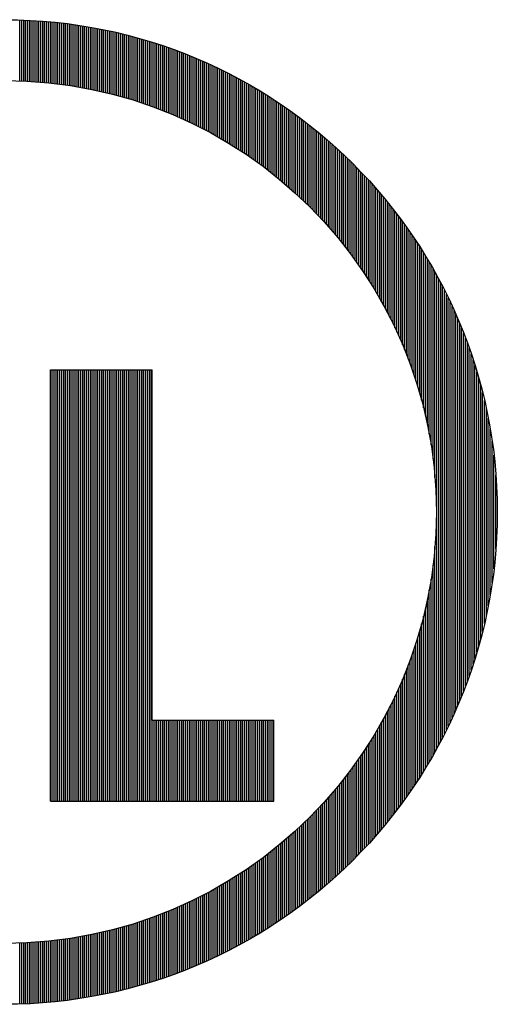
# Model space of a CAD drawing. Extents: x -10 to 330, y -5 to 215.
# Drawn here: x 286 to 291, y 35 to 45 of the extents above; entities that cross this region are included whole.
import ezdxf

# ---------------------------------------------------------------- set-up
doc = ezdxf.new("R2010")
doc.units = 0
doc.header["$LTSCALE"] = 5
doc.header["$MEASUREMENT"] = 0
doc.layers.get('0').update_dxf_attribs({"linetype": 'CONTINUOUS'})
doc.layers.add('DIM', color=1, linetype='CONTINUOUS')
doc.layers.add('OBJ', color=7, linetype='CONTINUOUS')

# ---------------------------------------------------------------- blocks, each defined once
blk = doc.blocks.new('*X2')
at = {"color": 0}
for p, q in [((0.04125, 0.44763), (0.04125, 0.50766)), ((0.04312, 0.44756), (0.04312, 0.5076)), ((0.045, 0.44748), (0.045, 0.50753)), ((0.04687, 0.4474), (0.04687, 0.50746)), ((0.04875, 0.4473), (0.04875, 0.50738)), ((0.05062, 0.4472), (0.05062, 0.50729)), ((0.0525, 0.44709), (0.0525, 0.50719)), ((0.05437, 0.44697), (0.05437, 0.50708)), ((0.05625, 0.44684), (0.05625, 0.50697)), ((0.05812, 0.4467), (0.05812, 0.50685)), ((0.06, 0.44656), (0.06, 0.50673)), ((0.06187, 0.44641), (0.06187, 0.50659)), ((0.06375, 0.44625), (0.06375, 0.50645)), ((0.06562, 0.44608), (0.06562, 0.5063)), ((0.0675, 0.4459), (0.0675, 0.50615)), ((0.06937, 0.44571), (0.06937, 0.50598)), ((0.07125, 0.44552), (0.07125, 0.50581)), ((0.07312, 0.44531), (0.07312, 0.50563)), ((0.075, 0.4451), (0.075, 0.50545)), ((0.07687, 0.44488), (0.07687, 0.50526)), ((0.07875, 0.44465), (0.07875, 0.50506)), ((0.08062, 0.44442), (0.08062, 0.50485)), ((0.0825, 0.44417), (0.0825, 0.50463)), ((0.08437, 0.44392), (0.08437, 0.50441)), ((0.08625, 0.44365), (0.08625, 0.50418)), ((0.08812, 0.44338), (0.08812, 0.50394)), ((0.09, 0.4431), (0.09, 0.5037)), ((0.09187, 0.44281), (0.09187, 0.50345)), ((0.09375, 0.44252), (0.09375, 0.50319)), ((0.09562, 0.44221), (0.09562, 0.50292)), ((0.0975, 0.4419), (0.0975, 0.50265)), ((0.09937, 0.44157), (0.09937, 0.50237)), ((0.10125, 0.44124), (0.10125, 0.50208)), ((0.10312, 0.4409), (0.10312, 0.50178)), ((0.105, 0.44056), (0.105, 0.50148)), ((0.10687, 0.4402), (0.10687, 0.50116)), ((0.10875, 0.43983), (0.10875, 0.50084)), ((0.11063, 0.43946), (0.11063, 0.50052)), ((0.1125, 0.43907), (0.1125, 0.50018)), ((0.11438, 0.43868), (0.11438, 0.49984)), ((0.11625, 0.43828), (0.11625, 0.49949)), ((0.11812, 0.43787), (0.11812, 0.49913)), ((0.12, 0.43745), (0.12, 0.49877)), ((0.12187, 0.43702), (0.12187, 0.4984)), ((0.12375, 0.43659), (0.12375, 0.49802)), ((0.12562, 0.43614), (0.12562, 0.49763)), ((0.1275, 0.43568), (0.1275, 0.49723)), ((0.12937, 0.43522), (0.12937, 0.49683)), ((0.13125, 0.43475), (0.13125, 0.49642)), ((0.13312, 0.43427), (0.13312, 0.496)), ((0.135, 0.43377), (0.135, 0.49557)), ((0.13687, 0.43327), (0.13687, 0.49514)), ((0.13875, 0.43276), (0.13875, 0.49469)), ((0.14062, 0.43225), (0.14062, 0.49424)), ((0.1425, 0.43172), (0.1425, 0.49378)), ((0.14438, 0.43118), (0.14438, 0.49332)), ((0.14625, 0.43063), (0.14625, 0.49284)), ((0.14813, 0.43008), (0.14813, 0.49236)), ((0.15, 0.42951), (0.15, 0.49187)), ((0.15188, 0.42894), (0.15188, 0.49137)), ((0.15375, 0.42835), (0.15375, 0.49087)), ((0.15563, 0.42776), (0.15563, 0.49035)), ((0.1575, 0.42716), (0.1575, 0.48983)), ((0.15937, 0.42654), (0.15937, 0.4893)), ((0.16125, 0.42592), (0.16125, 0.48876)), ((0.16312, 0.42529), (0.16312, 0.48821)), ((0.165, 0.42465), (0.165, 0.48766)), ((0.16687, 0.42399), (0.16687, 0.48709)), ((0.16875, 0.42333), (0.16875, 0.48652)), ((0.17062, 0.42266), (0.17062, 0.48594)), ((0.1725, 0.42198), (0.1725, 0.48535)), ((0.17438, 0.42129), (0.17438, 0.48476)), ((0.17625, 0.42059), (0.17625, 0.48415)), ((0.17813, 0.41987), (0.17813, 0.48354)), ((0.18, 0.41915), (0.18, 0.48292)), ((0.18188, 0.41842), (0.18188, 0.48229)), ((0.18375, 0.41768), (0.18375, 0.48165)), ((0.18563, 0.41692), (0.18563, 0.481)), ((0.1875, 0.41616), (0.1875, 0.48034)), ((0.18937, 0.41539), (0.18937, 0.47968)), ((0.19125, 0.4146), (0.19125, 0.479)), ((0.19312, 0.41381), (0.19312, 0.47832)), ((0.195, 0.413), (0.195, 0.47763)), ((0.19687, 0.41219), (0.19687, 0.47693)), ((0.19875, 0.41136), (0.19875, 0.47622)), ((0.20062, 0.41052), (0.20062, 0.47551)), ((0.2025, 0.40968), (0.2025, 0.47478)), ((0.20438, 0.40882), (0.20438, 0.47404)), ((0.20625, 0.40795), (0.20625, 0.4733)), ((0.20813, 0.40707), (0.20813, 0.47255)), ((0.21, 0.40617), (0.21, 0.47178)), ((0.21188, 0.40527), (0.21188, 0.47101)), ((0.21375, 0.40435), (0.21375, 0.47023)), ((0.21563, 0.40343), (0.21563, 0.46944)), ((0.2175, 0.40249), (0.2175, 0.46864)), ((0.21937, 0.40154), (0.21937, 0.46783)), ((0.22125, 0.40058), (0.22125, 0.46702)), ((0.22312, 0.3996), (0.22312, 0.46619)), ((0.225, 0.39862), (0.225, 0.46535)), ((0.22687, 0.39762), (0.22687, 0.4645)), ((0.22875, 0.39661), (0.22875, 0.46365)), ((0.23062, 0.39559), (0.23062, 0.46278)), ((0.2325, 0.39456), (0.2325, 0.46191)), ((0.23438, 0.39351), (0.23438, 0.46102)), ((0.23625, 0.39245), (0.23625, 0.46013)), ((0.23813, 0.39138), (0.23813, 0.45922)), ((0.24, 0.3903), (0.24, 0.45831)), ((0.24188, 0.3892), (0.24188, 0.45738)), ((0.24375, 0.38809), (0.24375, 0.45645)), ((0.24563, 0.38697), (0.24563, 0.4555)), ((0.2475, 0.38583), (0.2475, 0.45455)), ((0.24938, 0.38468), (0.24938, 0.45358)), ((0.25125, 0.38352), (0.25125, 0.4526)), ((0.25312, 0.38234), (0.25312, 0.45162)), ((0.255, 0.38115), (0.255, 0.45062)), ((0.25688, 0.37995), (0.25688, 0.44961)), ((0.25875, 0.37873), (0.25875, 0.44859)), ((0.26062, 0.3775), (0.26062, 0.44757)), ((0.2625, 0.37626), (0.2625, 0.44653)), ((0.26438, 0.375), (0.26438, 0.44548)), ((0.26625, 0.37372), (0.26625, 0.44441)), ((0.26812, 0.37243), (0.26812, 0.44334)), ((0.27, 0.37113), (0.27, 0.44226)), ((0.27187, 0.36981), (0.27187, 0.44116)), ((0.27375, 0.36847), (0.27375, 0.44006)), ((0.27563, 0.36712), (0.27563, 0.43894)), ((0.2775, 0.36576), (0.2775, 0.43781)), ((0.27937, 0.36438), (0.27937, 0.43667)), ((0.28125, 0.36298), (0.28125, 0.43552)), ((0.28313, 0.36157), (0.28313, 0.43435)), ((0.285, 0.36014), (0.285, 0.43318)), ((0.28687, 0.35869), (0.28687, 0.43199)), ((0.28875, 0.35723), (0.28875, 0.43079)), ((0.29063, 0.35575), (0.29063, 0.42958)), ((0.2925, 0.35425), (0.2925, 0.42835)), ((0.29437, 0.35273), (0.29437, 0.42711)), ((0.29625, 0.3512), (0.29625, 0.42587)), ((0.29812, 0.34965), (0.29812, 0.4246)), ((0.3, 0.34808), (0.3, 0.42333)), ((0.30188, 0.3465), (0.30188, 0.42204)), ((0.30375, 0.34489), (0.30375, 0.42074)), ((0.30562, 0.34327), (0.30562, 0.41943)), ((0.3075, 0.34162), (0.3075, 0.4181)), ((0.30938, 0.33996), (0.30938, 0.41676)), ((0.31125, 0.33827), (0.31125, 0.4154)), ((0.31312, 0.33657), (0.31312, 0.41404)), ((0.315, 0.33485), (0.315, 0.41266)), ((0.31688, 0.3331), (0.31688, 0.41126)), ((0.31875, 0.33133), (0.31875, 0.40985)), ((0.32062, 0.32955), (0.32062, 0.40843)), ((0.3225, 0.32774), (0.3225, 0.40699)), ((0.32438, 0.3259), (0.32438, 0.40553)), ((0.32625, 0.32405), (0.32625, 0.40407)), ((0.32812, 0.32217), (0.32812, 0.40258)), ((0.33, 0.32027), (0.33, 0.40109)), ((0.33187, 0.31834), (0.33187, 0.39957)), ((0.33375, 0.31639), (0.33375, 0.39805)), ((0.33563, 0.31441), (0.33563, 0.3965)), ((0.3375, 0.31241), (0.3375, 0.39494)), ((0.33937, 0.31038), (0.33937, 0.39336)), ((0.34125, 0.30833), (0.34125, 0.39177)), ((0.34313, 0.30624), (0.34313, 0.39016)), ((0.345, 0.30413), (0.345, 0.38854)), ((0.34687, 0.302), (0.34687, 0.3869)), ((0.34875, 0.29983), (0.34875, 0.38524)), ((0.35063, 0.29763), (0.35063, 0.38356)), ((0.3525, 0.2954), (0.3525, 0.38186)), ((0.35437, 0.29314), (0.35437, 0.38015)), ((0.35625, 0.29085), (0.35625, 0.37842)), ((0.35813, 0.28852), (0.35813, 0.37667)), ((0.36, 0.28617), (0.36, 0.3749)), ((0.36187, 0.28377), (0.36187, 0.37312)), ((0.36375, 0.28134), (0.36375, 0.37131)), ((0.36562, 0.27888), (0.36562, 0.36949)), ((0.3675, 0.27637), (0.3675, 0.36764)), ((0.36938, 0.27383), (0.36938, 0.36578)), ((0.37125, 0.27125), (0.37125, 0.36389)), ((0.37312, 0.26862), (0.37312, 0.36198)), ((0.375, 0.26595), (0.375, 0.36006)), ((0.37688, 0.26324), (0.37688, 0.35811)), ((0.37875, 0.26048), (0.37875, 0.35613)), ((0.38062, 0.25768), (0.38062, 0.35414)), ((0.3825, 0.25482), (0.3825, 0.35212)), ((0.38438, 0.25192), (0.38438, 0.35008)), ((0.38625, 0.24896), (0.38625, 0.34802)), ((0.38812, 0.24595), (0.38812, 0.34593)), ((0.39, 0.24288), (0.39, 0.34382)), ((0.39187, 0.23975), (0.39187, 0.34168)), ((0.39375, 0.23656), (0.39375, 0.33952)), ((0.39563, 0.2333), (0.39563, 0.33733)), ((0.3975, 0.22998), (0.3975, 0.33512)), ((0.39937, 0.22658), (0.39937, 0.33287)), ((0.40125, 0.22311), (0.40125, 0.3306)), ((0.40313, 0.21956), (0.40313, 0.3283)), ((0.405, 0.21592), (0.405, 0.32598)), ((0.40687, 0.2122), (0.40687, 0.32362)), ((0.40875, 0.20838), (0.40875, 0.32123)), ((0.41063, 0.20447), (0.41063, 0.31881)), ((0.4125, 0.20044), (0.4125, 0.31636)), ((0.41437, 0.19631), (0.41437, 0.31388)), ((0.41625, 0.19205), (0.41625, 0.31136)), ((0.41813, 0.18766), (0.41813, 0.30881)), ((0.42, 0.18313), (0.42, 0.30622)), ((0.42188, 0.17844), (0.42188, 0.3036)), ((0.42375, 0.17359), (0.42375, 0.30094)), ((0.42562, 0.16855), (0.42562, 0.29824)), ((0.4275, 0.1633), (0.4275, 0.2955)), ((0.42938, 0.15783), (0.42938, 0.29272)), ((0.43125, 0.15209), (0.43125, 0.2899)), ((0.43312, 0.14606), (0.43312, 0.28703)), ((0.435, 0.13969), (0.435, 0.28412)), ((0.43688, 0.13292), (0.43688, 0.28117)), ((0.43875, 0.12567), (0.43875, 0.27816)), ((0.44062, 0.11783), (0.44062, 0.27511)), ((0.4425, 0.10924), (0.4425, 0.272)), ((0.44438, 0.09965), (0.44438, 0.26884)), ((0.44625, 0.08863), (0.44625, 0.26563)), ((0.44812, 0.07527), (0.44812, 0.26236)), ((0.45, 0.05692), (0.45, 0.25902)), ((0.45187, -0.20984), (0.45187, 0.25563)), ((0.45375, -0.20638), (0.45375, 0.25217)), ((0.45562, -0.20285), (0.45562, 0.24864)), ((0.4575, -0.19925), (0.4575, 0.24504)), ((0.45937, -0.19557), (0.45937, 0.24136)), ((0.46125, -0.19181), (0.46125, 0.2376)), ((0.46313, -0.18797), (0.46313, 0.23376)), ((0.465, -0.18405), (0.465, 0.22983)), ((0.46687, -0.18002), (0.46687, 0.22581)), ((0.46875, -0.1759), (0.46875, 0.22169)), ((0.47063, -0.17168), (0.47063, 0.21746)), ((0.4725, -0.16734), (0.4725, 0.21312)), ((0.47437, -0.16288), (0.47437, 0.20867)), ((0.47625, -0.15829), (0.47625, 0.20408)), ((0.47812, -0.15356), (0.47812, 0.19935)), ((0.48, -0.14869), (0.48, 0.19447)), ((0.48187, -0.14365), (0.48187, 0.18943)), ((0.48375, -0.13842), (0.48375, 0.18421)), ((0.48562, -0.13301), (0.48562, 0.17879)), ((0.4875, -0.12737), (0.4875, 0.17316)), ((0.48938, -0.12149), (0.48938, 0.16728)), ((0.49125, -0.11533), (0.49125, 0.16112)), ((0.49312, -0.10886), (0.49312, 0.15465)), ((0.495, -0.10203), (0.495, 0.14782)), ((0.49688, -0.09477), (0.49688, 0.14056)), ((0.49875, -0.087), (0.49875, 0.13279)), ((0.50062, -0.0786), (0.50062, 0.12439)), ((0.5025, -0.06941), (0.5025, 0.1152)), ((0.50437, -0.05915), (0.50437, 0.10493)), ((0.50625, -0.04735), (0.50625, 0.09314)), ((0.50812, -0.03307), (0.50812, 0.07885)), ((0.51, -0.01346), (0.51, 0.05925)), ((0.45, -0.21324), (0.45, -0.01113)), ((0.44812, -0.21657), (0.44812, -0.02948)), ((0.44625, -0.21984), (0.44625, -0.04284)), ((0.44438, -0.22306), (0.44438, -0.05387)), ((0.4425, -0.22622), (0.4425, -0.06346)), ((0.44062, -0.22932), (0.44062, -0.07204)), ((0.43688, -0.23538), (0.43688, -0.08713)), ((0.43875, -0.23238), (0.43875, -0.07988)), ((0.435, -0.23834), (0.435, -0.09391)), ((0.43125, -0.24411), (0.43125, -0.10631)), ((0.43312, -0.24125), (0.43312, -0.10028)), ((0.42938, -0.24694), (0.42938, -0.11204)), ((0.42562, -0.25245), (0.42562, -0.12276)), ((0.4275, -0.24971), (0.4275, -0.11752)), ((0.42188, -0.25781), (0.42188, -0.13266)), ((0.42375, -0.25515), (0.42375, -0.1278)), ((0.41813, -0.26302), (0.41813, -0.14188)), ((0.42, -0.26044), (0.42, -0.13734)), ((0.4125, -0.27058), (0.4125, -0.15466)), ((0.41437, -0.26809), (0.41437, -0.15052)), ((0.41625, -0.26558), (0.41625, -0.14626)), ((0.40875, -0.27545), (0.40875, -0.1626)), ((0.41063, -0.27303), (0.41063, -0.15868)), ((0.40313, -0.28252), (0.40313, -0.17377)), ((0.405, -0.28019), (0.405, -0.17014)), ((0.40687, -0.27783), (0.40687, -0.16641)), ((0.3975, -0.28933), (0.3975, -0.18419)), ((0.39937, -0.28709), (0.39937, -0.18079)), ((0.40125, -0.28482), (0.40125, -0.17732)), ((0.39187, -0.2959), (0.39187, -0.19396)), ((0.39375, -0.29373), (0.39375, -0.19077)), ((0.39563, -0.29155), (0.39563, -0.18751)), ((0.38625, -0.30223), (0.38625, -0.20318)), ((0.38812, -0.30015), (0.38812, -0.20016)), ((0.39, -0.29803), (0.39, -0.19709)), ((0.38062, -0.30835), (0.38062, -0.21189)), ((0.3825, -0.30634), (0.3825, -0.20904)), ((0.38438, -0.3043), (0.38438, -0.20613)), ((0.37312, -0.3162), (0.37312, -0.22283)), ((0.375, -0.31427), (0.375, -0.22017)), ((0.37688, -0.31232), (0.37688, -0.21746)), ((0.37875, -0.31035), (0.37875, -0.2147)), ((0.3675, -0.32186), (0.3675, -0.23059)), ((0.36938, -0.31999), (0.36938, -0.22804)), ((0.37125, -0.3181), (0.37125, -0.22546)), ((0.36, -0.32912), (0.36, -0.24038)), ((0.36187, -0.32733), (0.36187, -0.23799)), ((0.36375, -0.32553), (0.36375, -0.23556)), ((0.36562, -0.3237), (0.36562, -0.23309)), ((0.35063, -0.33777), (0.35063, -0.25184)), ((0.3525, -0.33608), (0.3525, -0.24961)), ((0.35437, -0.33437), (0.35437, -0.24735)), ((0.35625, -0.33264), (0.35625, -0.24506)), ((0.35813, -0.33089), (0.35813, -0.24274)), ((0.34313, -0.34438), (0.34313, -0.26046)), ((0.345, -0.34275), (0.345, -0.25835)), ((0.34687, -0.34111), (0.34687, -0.25621)), ((0.34875, -0.33945), (0.34875, -0.25404)), ((0.33375, -0.35226), (0.33375, -0.2706)), ((0.33563, -0.35071), (0.33563, -0.26863)), ((0.3375, -0.34915), (0.3375, -0.26662)), ((0.33937, -0.34758), (0.33937, -0.26459)), ((0.34125, -0.34599), (0.34125, -0.26254)), ((0.32438, -0.35975), (0.32438, -0.28012)), ((0.32625, -0.35828), (0.32625, -0.27826)), ((0.32812, -0.3568), (0.32812, -0.27638)), ((0.33, -0.3553), (0.33, -0.27448)), ((0.33187, -0.35379), (0.33187, -0.27255)), ((0.31312, -0.36825), (0.31312, -0.29078)), ((0.315, -0.36687), (0.315, -0.28906)), ((0.31688, -0.36547), (0.31688, -0.28731)), ((0.31875, -0.36406), (0.31875, -0.28555)), ((0.32062, -0.36264), (0.32062, -0.28376)), ((0.3225, -0.3612), (0.3225, -0.28195)), ((0.30375, -0.37495), (0.30375, -0.2991)), ((0.30562, -0.37364), (0.30562, -0.29748)), ((0.3075, -0.37231), (0.3075, -0.29584)), ((0.30938, -0.37097), (0.30938, -0.29417)), ((0.31125, -0.36962), (0.31125, -0.29249)), ((0.29063, -0.38379), (0.29063, -0.30996)), ((0.2925, -0.38257), (0.2925, -0.30846)), ((0.29437, -0.38133), (0.29437, -0.30695)), ((0.29625, -0.38008), (0.29625, -0.30542)), ((0.29812, -0.37882), (0.29812, -0.30387)), ((0.3, -0.37754), (0.3, -0.3023)), ((0.30188, -0.37625), (0.30188, -0.30071)), ((0.2775, -0.39202), (0.2775, -0.31997)), ((0.27937, -0.39088), (0.27937, -0.31859)), ((0.28125, -0.38973), (0.28125, -0.31719)), ((0.28313, -0.38857), (0.28313, -0.31578)), ((0.285, -0.38739), (0.285, -0.31435)), ((0.28687, -0.3862), (0.28687, -0.3129)), ((0.28875, -0.385), (0.28875, -0.31144)), ((0.26438, -0.39969), (0.26438, -0.32921)), ((0.26625, -0.39863), (0.26625, -0.32793)), ((0.26812, -0.39756), (0.26812, -0.32664)), ((0.27, -0.39647), (0.27, -0.32534)), ((0.27187, -0.39538), (0.27187, -0.32402)), ((0.27375, -0.39427), (0.27375, -0.32269)), ((0.27563, -0.39315), (0.27563, -0.32134)), ((0.24938, -0.40779), (0.24938, -0.3389)), ((0.25125, -0.40682), (0.25125, -0.33773)), ((0.25312, -0.40583), (0.25312, -0.33656)), ((0.255, -0.40483), (0.255, -0.33537)), ((0.25688, -0.40383), (0.25688, -0.33416)), ((0.25875, -0.40281), (0.25875, -0.33295)), ((0.26062, -0.40178), (0.26062, -0.33172)), ((0.2625, -0.40074), (0.2625, -0.33047)), ((0.2325, -0.41612), (0.2325, -0.34877)), ((0.23438, -0.41524), (0.23438, -0.34772)), ((0.23625, -0.41434), (0.23625, -0.34666)), ((0.23813, -0.41344), (0.23813, -0.34559)), ((0.24, -0.41252), (0.24, -0.34451)), ((0.24188, -0.4116), (0.24188, -0.34341)), ((0.24375, -0.41066), (0.24375, -0.3423)), ((0.24563, -0.40971), (0.24563, -0.34118)), ((0.2475, -0.40876), (0.2475, -0.34004)), ((0.21375, -0.42445), (0.21375, -0.35857)), ((0.21563, -0.42366), (0.21563, -0.35764)), ((0.2175, -0.42286), (0.2175, -0.3567)), ((0.21937, -0.42205), (0.21937, -0.35575)), ((0.22125, -0.42123), (0.22125, -0.35479)), ((0.22312, -0.4204), (0.22312, -0.35382)), ((0.225, -0.41956), (0.225, -0.35283)), ((0.22687, -0.41872), (0.22687, -0.35183)), ((0.22875, -0.41786), (0.22875, -0.35082)), ((0.23062, -0.417), (0.23062, -0.3498)), ((0.19312, -0.43254), (0.19312, -0.36802)), ((0.195, -0.43185), (0.195, -0.36722)), ((0.19687, -0.43115), (0.19687, -0.3664)), ((0.19875, -0.43044), (0.19875, -0.36558)), ((0.20062, -0.42972), (0.20062, -0.36474)), ((0.2025, -0.42899), (0.2025, -0.36389)), ((0.20438, -0.42826), (0.20438, -0.36303)), ((0.20625, -0.42751), (0.20625, -0.36216)), ((0.20813, -0.42676), (0.20813, -0.36128)), ((0.21, -0.426), (0.21, -0.36039)), ((0.21188, -0.42523), (0.21188, -0.35948)), ((0.16687, -0.44131), (0.16687, -0.37821)), ((0.16875, -0.44074), (0.16875, -0.37755)), ((0.17062, -0.44016), (0.17062, -0.37687)), ((0.1725, -0.43957), (0.1725, -0.37619)), ((0.17438, -0.43897), (0.17438, -0.3755)), ((0.17625, -0.43837), (0.17625, -0.3748)), ((0.17813, -0.43775), (0.17813, -0.37409)), ((0.18, -0.43713), (0.18, -0.37337)), ((0.18188, -0.4365), (0.18188, -0.37263)), ((0.18375, -0.43586), (0.18375, -0.37189)), ((0.18563, -0.43521), (0.18563, -0.37114)), ((0.1875, -0.43456), (0.1875, -0.37038)), ((0.18937, -0.43389), (0.18937, -0.3696)), ((0.19125, -0.43322), (0.19125, -0.36882)), ((0.135, -0.44978), (0.135, -0.38799)), ((0.13687, -0.44935), (0.13687, -0.38749)), ((0.13875, -0.44891), (0.13875, -0.38698)), ((0.14062, -0.44846), (0.14062, -0.38646)), ((0.1425, -0.448), (0.1425, -0.38593)), ((0.14438, -0.44753), (0.14438, -0.38539)), ((0.14625, -0.44706), (0.14625, -0.38485)), ((0.14813, -0.44657), (0.14813, -0.38429)), ((0.15, -0.44608), (0.15, -0.38373)), ((0.15188, -0.44559), (0.15188, -0.38315)), ((0.15375, -0.44508), (0.15375, -0.38257)), ((0.15563, -0.44456), (0.15563, -0.38197)), ((0.1575, -0.44404), (0.1575, -0.38137)), ((0.15937, -0.44351), (0.15937, -0.38076)), ((0.16125, -0.44297), (0.16125, -0.38013)), ((0.16312, -0.44243), (0.16312, -0.3795)), ((0.165, -0.44187), (0.165, -0.37886)), ((0.08812, -0.45816), (0.08812, -0.3976)), ((0.09, -0.45791), (0.09, -0.39732)), ((0.09187, -0.45766), (0.09187, -0.39703)), ((0.09375, -0.4574), (0.09375, -0.39673)), ((0.09562, -0.45714), (0.09562, -0.39643)), ((0.0975, -0.45686), (0.0975, -0.39611)), ((0.09937, -0.45658), (0.09937, -0.39579)), ((0.10125, -0.45629), (0.10125, -0.39546)), ((0.10312, -0.45599), (0.10312, -0.39512)), ((0.105, -0.45569), (0.105, -0.39477)), ((0.10687, -0.45538), (0.10687, -0.39441)), ((0.10875, -0.45506), (0.10875, -0.39405)), ((0.11063, -0.45473), (0.11063, -0.39367)), ((0.1125, -0.4544), (0.1125, -0.39329)), ((0.11438, -0.45405), (0.11438, -0.39289)), ((0.11625, -0.4537), (0.11625, -0.39249)), ((0.11812, -0.45335), (0.11812, -0.39208)), ((0.12, -0.45298), (0.12, -0.39166)), ((0.12187, -0.45261), (0.12187, -0.39124)), ((0.12375, -0.45223), (0.12375, -0.3908)), ((0.12562, -0.45184), (0.12562, -0.39035)), ((0.1275, -0.45144), (0.1275, -0.3899)), ((0.12937, -0.45104), (0.12937, -0.38943)), ((0.13125, -0.45063), (0.13125, -0.38896)), ((0.13312, -0.45021), (0.13312, -0.38848)), ((0.04125, -0.46188), (0.04125, -0.40185)), ((0.04312, -0.46182), (0.04312, -0.40178)), ((0.045, -0.46175), (0.045, -0.4017)), ((0.04687, -0.46167), (0.04687, -0.40161)), ((0.04875, -0.46159), (0.04875, -0.40152)), ((0.05062, -0.4615), (0.05062, -0.40141)), ((0.0525, -0.4614), (0.0525, -0.4013)), ((0.05437, -0.4613), (0.05437, -0.40118)), ((0.05625, -0.46119), (0.05625, -0.40105)), ((0.05812, -0.46107), (0.05812, -0.40092)), ((0.06, -0.46094), (0.06, -0.40077)), ((0.06187, -0.46081), (0.06187, -0.40062)), ((0.06375, -0.46066), (0.06375, -0.40046)), ((0.06562, -0.46052), (0.06562, -0.40029)), ((0.0675, -0.46036), (0.0675, -0.40011)), ((0.06937, -0.4602), (0.06937, -0.39992)), ((0.07125, -0.46003), (0.07125, -0.39973)), ((0.07312, -0.45985), (0.07312, -0.39953)), ((0.075, -0.45966), (0.075, -0.39931)), ((0.07687, -0.45947), (0.07687, -0.39909)), ((0.07875, -0.45927), (0.07875, -0.39887)), ((0.08062, -0.45906), (0.08062, -0.39863)), ((0.0825, -0.45885), (0.0825, -0.39838)), ((0.08437, -0.45863), (0.08437, -0.39813)), ((0.08625, -0.4584), (0.08625, -0.39787))]:
    blk.add_line(p, q, dxfattribs=at)
blk = doc.blocks.new('*X1')
at = {"color": 0}
for p, q in [((0.07312, -0.26211), (0.07312, 0.16289)), ((0.075, -0.26211), (0.075, 0.16289)), ((0.07687, -0.26211), (0.07687, 0.16289)), ((0.07875, -0.26211), (0.07875, 0.16289)), ((0.08062, -0.26211), (0.08062, 0.16289)), ((0.0825, -0.26211), (0.0825, 0.16289)), ((0.08437, -0.26211), (0.08437, 0.16289)), ((0.08625, -0.26211), (0.08625, 0.16289)), ((0.08812, -0.26211), (0.08812, 0.16289)), ((0.09, -0.26211), (0.09, 0.16289)), ((0.09187, -0.26211), (0.09187, 0.16289)), ((0.09375, -0.26211), (0.09375, 0.16289)), ((0.09562, -0.26211), (0.09562, 0.16289)), ((0.0975, -0.26211), (0.0975, 0.16289)), ((0.09937, -0.26211), (0.09937, 0.16289)), ((0.10125, -0.26211), (0.10125, 0.16289)), ((0.10312, -0.26211), (0.10312, 0.16289)), ((0.105, -0.26211), (0.105, 0.16289)), ((0.10687, -0.26211), (0.10687, 0.16289)), ((0.10875, -0.26211), (0.10875, 0.16289)), ((0.11063, -0.26211), (0.11063, 0.16289)), ((0.1125, -0.26211), (0.1125, 0.16289)), ((0.11438, -0.26211), (0.11438, 0.16289)), ((0.11625, -0.26211), (0.11625, 0.16289)), ((0.11812, -0.26211), (0.11812, 0.16289)), ((0.12, -0.26211), (0.12, 0.16289)), ((0.12187, -0.26211), (0.12187, 0.16289)), ((0.12375, -0.26211), (0.12375, 0.16289)), ((0.12562, -0.26211), (0.12562, 0.16289)), ((0.1275, -0.26211), (0.1275, 0.16289)), ((0.12937, -0.26211), (0.12937, 0.16289)), ((0.13125, -0.26211), (0.13125, 0.16289)), ((0.13312, -0.26211), (0.13312, 0.16289)), ((0.135, -0.26211), (0.135, 0.16289)), ((0.13687, -0.26211), (0.13687, 0.16289)), ((0.13875, -0.26211), (0.13875, 0.16289)), ((0.14062, -0.26211), (0.14062, 0.16289)), ((0.1425, -0.26211), (0.1425, 0.16289)), ((0.14438, -0.26211), (0.14438, 0.16289)), ((0.14625, -0.26211), (0.14625, 0.16289)), ((0.14813, -0.26211), (0.14813, 0.16289)), ((0.15, -0.26211), (0.15, 0.16289)), ((0.15188, -0.26211), (0.15188, 0.16289)), ((0.15375, -0.26211), (0.15375, 0.16289)), ((0.15563, -0.26211), (0.15563, 0.16289)), ((0.1575, -0.26211), (0.1575, 0.16289)), ((0.15937, -0.26211), (0.15937, 0.16289)), ((0.16125, -0.26211), (0.16125, 0.16289)), ((0.16312, -0.26211), (0.16312, 0.16289)), ((0.165, -0.26211), (0.165, 0.16289)), ((0.16687, -0.26211), (0.16687, 0.16289)), ((0.16875, -0.26211), (0.16875, 0.16289)), ((0.17062, -0.26211), (0.17062, 0.16289)), ((0.1725, -0.26211), (0.1725, -0.18211)), ((0.17438, -0.26211), (0.17438, -0.18211)), ((0.17625, -0.26211), (0.17625, -0.18211)), ((0.17813, -0.26211), (0.17813, -0.18211)), ((0.18, -0.26211), (0.18, -0.18211)), ((0.18188, -0.26211), (0.18188, -0.18211)), ((0.18375, -0.26211), (0.18375, -0.18211)), ((0.18563, -0.26211), (0.18563, -0.18211)), ((0.1875, -0.26211), (0.1875, -0.18211)), ((0.18937, -0.26211), (0.18937, -0.18211)), ((0.19125, -0.26211), (0.19125, -0.18211)), ((0.19312, -0.26211), (0.19312, -0.18211)), ((0.195, -0.26211), (0.195, -0.18211)), ((0.19687, -0.26211), (0.19687, -0.18211)), ((0.19875, -0.26211), (0.19875, -0.18211)), ((0.20062, -0.26211), (0.20062, -0.18211)), ((0.2025, -0.26211), (0.2025, -0.18211)), ((0.20438, -0.26211), (0.20438, -0.18211)), ((0.20625, -0.26211), (0.20625, -0.18211)), ((0.20813, -0.26211), (0.20813, -0.18211)), ((0.21, -0.26211), (0.21, -0.18211)), ((0.21188, -0.26211), (0.21188, -0.18211)), ((0.21375, -0.26211), (0.21375, -0.18211)), ((0.21563, -0.26211), (0.21563, -0.18211)), ((0.2175, -0.26211), (0.2175, -0.18211)), ((0.21937, -0.26211), (0.21937, -0.18211)), ((0.22125, -0.26211), (0.22125, -0.18211)), ((0.22312, -0.26211), (0.22312, -0.18211)), ((0.225, -0.26211), (0.225, -0.18211)), ((0.22687, -0.26211), (0.22687, -0.18211)), ((0.22875, -0.26211), (0.22875, -0.18211)), ((0.23062, -0.26211), (0.23062, -0.18211)), ((0.2325, -0.26211), (0.2325, -0.18211)), ((0.23438, -0.26211), (0.23438, -0.18211)), ((0.23625, -0.26211), (0.23625, -0.18211)), ((0.23813, -0.26211), (0.23813, -0.18211)), ((0.24, -0.26211), (0.24, -0.18211)), ((0.24188, -0.26211), (0.24188, -0.18211)), ((0.24375, -0.26211), (0.24375, -0.18211)), ((0.24563, -0.26211), (0.24563, -0.18211)), ((0.2475, -0.26211), (0.2475, -0.18211)), ((0.24938, -0.26211), (0.24938, -0.18211)), ((0.25125, -0.26211), (0.25125, -0.18211)), ((0.25312, -0.26211), (0.25312, -0.18211)), ((0.255, -0.26211), (0.255, -0.18211)), ((0.25688, -0.26211), (0.25688, -0.18211)), ((0.25875, -0.26211), (0.25875, -0.18211)), ((0.26062, -0.26211), (0.26062, -0.18211)), ((0.2625, -0.26211), (0.2625, -0.18211)), ((0.26438, -0.26211), (0.26438, -0.18211)), ((0.26625, -0.26211), (0.26625, -0.18211)), ((0.26812, -0.26211), (0.26812, -0.18211)), ((0.27, -0.26211), (0.27, -0.18211)), ((0.27187, -0.26211), (0.27187, -0.18211)), ((0.27375, -0.26211), (0.27375, -0.18211)), ((0.27563, -0.26211), (0.27563, -0.18211)), ((0.2775, -0.26211), (0.2775, -0.18211)), ((0.27937, -0.26211), (0.27937, -0.18211)), ((0.28125, -0.26211), (0.28125, -0.18211)), ((0.28313, -0.26211), (0.28313, -0.18211)), ((0.285, -0.26211), (0.285, -0.18211)), ((0.28687, -0.26211), (0.28687, -0.18211)), ((0.28875, -0.26211), (0.28875, -0.18211)), ((0.29063, -0.26211), (0.29063, -0.18211))]:
    blk.add_line(p, q, dxfattribs=at)
blk = doc.blocks.new('ULLOGO')
at = {"layer": 'DIM'}
for p, q in [((-35.3284, 5.9429), (-35.3284, 9.9804)), ((-35.3284, 9.9804), (-34.3784, 9.9804)), ((-34.3784, 6.7029), (-34.3784, 9.9804)), ((-34.3784, 6.7029), (-33.2384, 6.7029)), ((-33.2384, 5.9429), (-33.2384, 6.7029)), ((-35.3284, 5.9429), (-33.2384, 5.9429))]:
    blk.add_line(p, q, dxfattribs=at)
for radius in [4.6075, 4.0375]:
    blk.add_circle((-35.7559, 8.6504), radius, dxfattribs=at)
at = {"layer": 'DIM', "xscale": 9.5, "yscale": 9.5, "zscale": 9.5}
for name in ['*X2', '*X1']:
    blk.add_blockref(name, (-36.0064, 8.4329), dxfattribs=at)

msp = doc.modelspace()

# ---------------------------------------------------------------- block references
at = {"layer": 'OBJ'}
msp.add_blockref('ULLOGO', (322.0287, 31.3791), dxfattribs=at)

doc.saveas('drawing.dxf')
